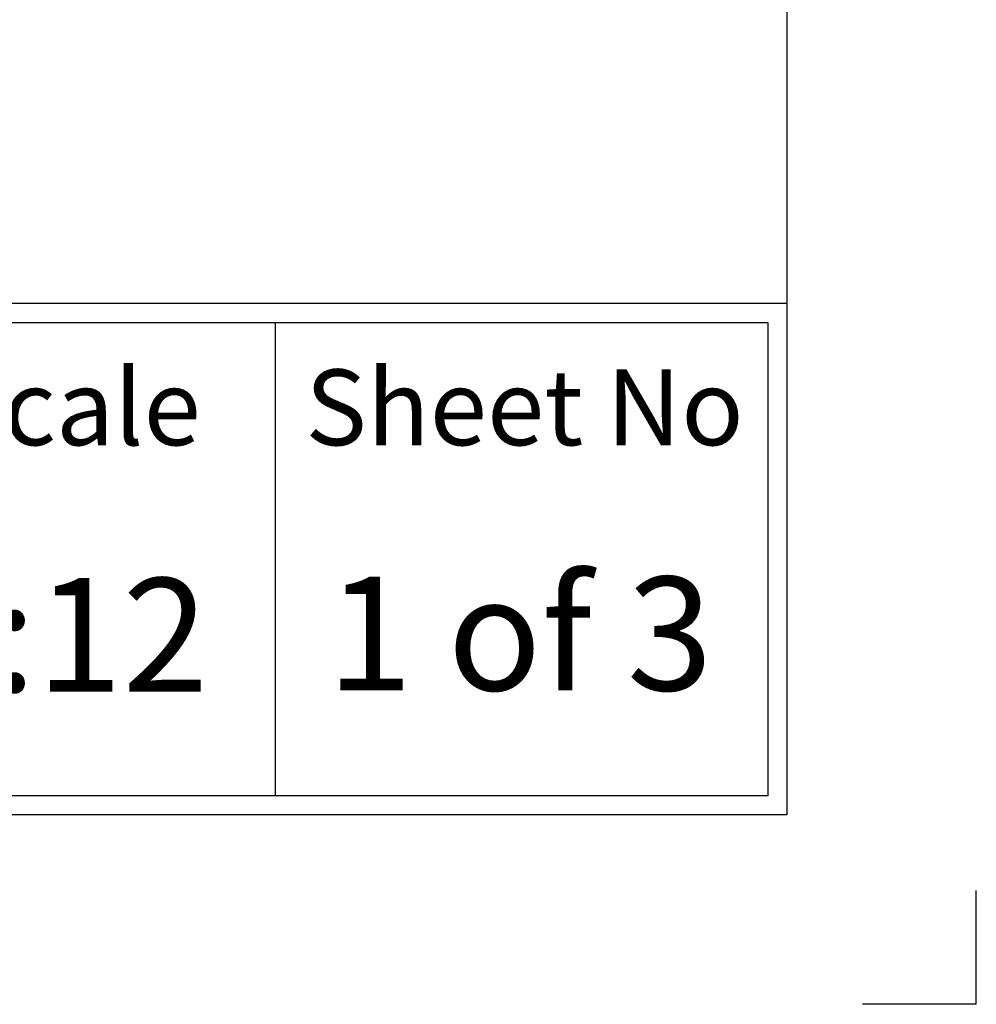
# Paper-space layout 'Sheet1' of a CAD drawing. Units: millimetres. Extents: x 0 to 210, y 0 to 297.
# Drawn here: x 185 to 210, y 0 to 26 of the extents above; entities that cross this region are included whole.
import ezdxf
from ezdxf.enums import TextEntityAlignment as Align

# ---------------------------------------------------------------- set-up
doc = ezdxf.new("R2010")
doc.units = ezdxf.units.MM
for name, color, linetype in [('Default', 7, 'Continuous'), ('L5-1', 7, 'Continuous'), ('T1-1', 7, 'Continuous')]:
    doc.layers.add(name, color=color, linetype=linetype)
doc.styles.add('SEACAD_Arial', font='arial.ttf')

# ---------------------------------------------------------------- blocks, each defined once
blk = doc.blocks.new('SEANNOT_GROUP')
at = {"layer": 'Default', "color": 7, "linetype": 'Continuous', "style": 'SEACAD_Arial'}
blk.add_text('1:12', height=3, dxfattribs=at).set_placement((181.788, 11.249), align=Align.TOP_LEFT)
blk = doc.blocks.new('SG')
at = {"layer": 'Default', "color": 7, "linetype": 'Continuous'}
for q in [(210, 3), (207, 0)]:
    blk.add_line((210, 0), q, dxfattribs=at)
blk = doc.blocks.new('SE13')
blk.add_blockref('SG', (0, 0))
blk = doc.blocks.new('SEANNOT_GROUP22')
at = {"layer": 'Default', "color": 7, "linetype": 'Continuous', "style": 'SEACAD_Arial'}
blk.add_text('1 of 3', height=3, dxfattribs=at).set_placement((192.862, 11.284), align=Align.TOP_LEFT)

psp = doc.layouts.new('Sheet1')

# ---------------------------------------------------------------- linework, layer by layer
at = {"layer": 'Default', "color": 7, "linetype": 'Continuous'}
for p, q in [((205, 292), (205, 5)), ((205, 18.5), (130.404, 18.5)), ((205, 18.5), (205, 5)), ((130.904, 18), (204.5, 18)), ((204.5, 18), (204.5, 5.5)), ((204.5, 5.5), (130.904, 5.5)), ((205, 5), (4.5, 5))]:
    psp.add_line(p, q, dxfattribs=at)
at = {"layer": 'L5-1', "color": 7, "linetype": 'Continuous'}
psp.add_line((191.5, 18), (191.5, 5.5), dxfattribs=at)

# ---------------------------------------------------------------- block references
psp.add_blockref('SE13', (0, 0))
at = {"layer": 'Default'}
for name in ['SEANNOT_GROUP22', 'SEANNOT_GROUP']:
    psp.add_blockref(name, (0, 0), dxfattribs=at)

# ---------------------------------------------------------------- texts
at = {"layer": 'T1-1', "color": 7, "linetype": 'Continuous', "style": 'SEACAD_Arial'}
for s, p in [('Scale', (182.698, 16.757)), ('Sheet No', (192.294, 16.757))]:
    psp.add_text(s, height=2, dxfattribs=at).set_placement(p, align=Align.TOP_LEFT)

doc.saveas('drawing.dxf')
